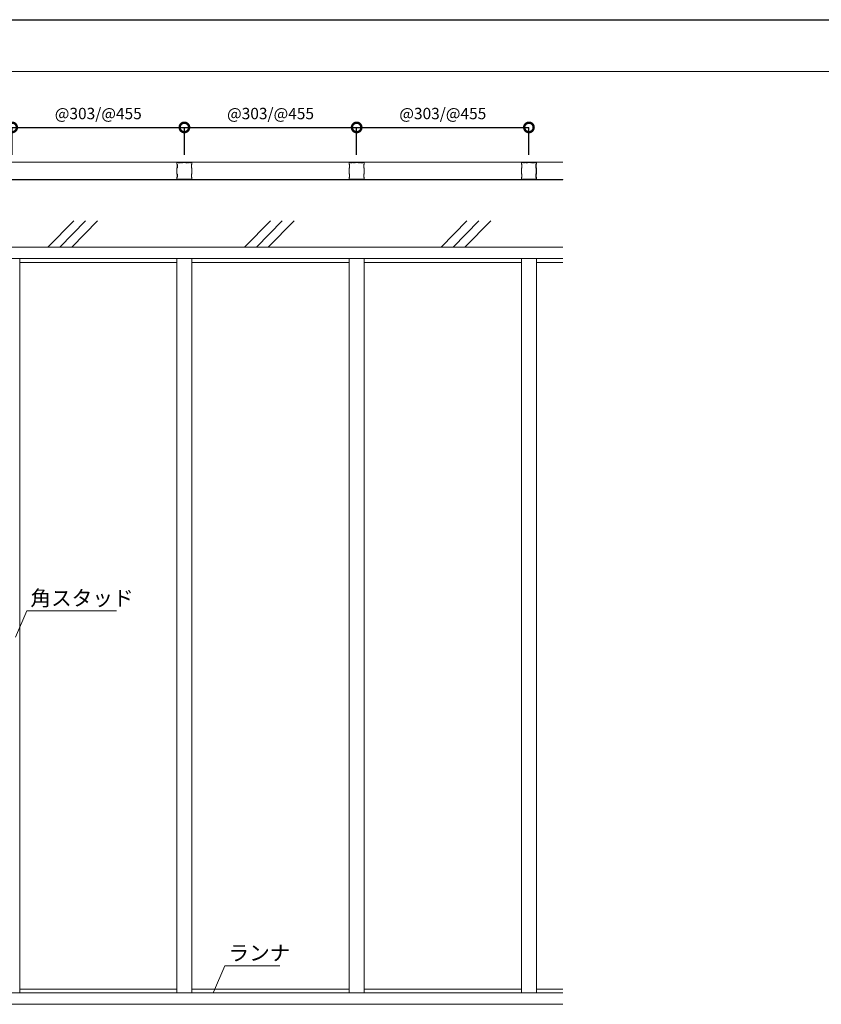
# Model space of a CAD drawing. Units: millimetres. Extents: x 0 to 5940, y 0 to 4200.
# Drawn here: x 1739 to 3857, y 1599 to 4200 of the extents above; entities that cross this region are included whole.
import ezdxf
from ezdxf.enums import TextEntityAlignment as Align

# ---------------------------------------------------------------- set-up
doc = ezdxf.new("R2010")
doc.units = ezdxf.units.MM
doc.layers.add('2D', color=7, linetype='Continuous', lineweight=9)
for name, color, linetype in [('_1-0_中心線', 7, 'Continuous'), ('_1-1_中線', 7, 'Continuous'), ('WAKU', 6, 'Continuous')]:
    doc.layers.add(name, color=color, linetype=linetype)
doc.styles.add('スタイル1', font='romans.shx', dxfattribs={"bigfont": 'extfont2.shx'})
doc.dimstyles.new('YASHIO', dxfattribs={"dimtxt": 2, "dimasz": 2, "dimexe": 0, "dimexo": 0.625, "dimtad": 1, "dimdsep": 46, "dimtxsty": 'スタイル1', "dimblk": 'DOTSMALL', "dimcen": 2, "dimadec": 0, "dimazin": 0, "dimtfac": 1, "dimtmove": 0, "dimatfit": 3, "dimldrblk": 'OPEN30', "dimfxl": 1, "dimarcsym": 0})

# ---------------------------------------------------------------- blocks, each defined once
blk = doc.blocks.new('_DotSmall')
at = {"color": 0, "linetype": 'ByBlock', "const_width": 0.5}
blk.add_lwpolyline([(-0.0625, 0, 1), (0.0625, 0, 1)], format="xyb", close=True, dxfattribs=at)
blk = doc.blocks.new('*D47')
at = {"layer": '_1-1_中線', "color": 0, "lineweight": -2}
for p, q in [((1719.5, 3842.9), (1719.5, 3915.4)), ((1719.5, 3915.4), (2174.5, 3915.4)), ((2174.5, 3842.9), (2174.5, 3915.4))]:
    blk.add_line(p, q, dxfattribs=at)
at = {"layer": '_1-1_中線', "color": 0, "lineweight": -2, "xscale": 50, "yscale": 50, "zscale": 50, "rotation": 180}
blk.add_blockref('_DotSmall', (1719.5, 3915.4), dxfattribs=at)
at = {"layer": '_1-1_中線', "color": 0, "lineweight": -2, "xscale": 50, "yscale": 50, "zscale": 50}
blk.add_blockref('_DotSmall', (2174.5, 3915.4), dxfattribs=at)
at = {"layer": '_1-1_中線', "color": 0, "lineweight": 15, "insert": (1947, 3948.2), "char_height": 30, "attachment_point": 5, "style": 'スタイル1'}
blk.add_mtext('@303/@455', dxfattribs=at)
blk = doc.blocks.new('_Open30')
at = {"color": 0, "linetype": 'ByBlock', "lineweight": -2}
for p, q in [((-1, 0.268), (0, 0)), ((0, 0), (-1, -0.268)), ((0, 0), (-1, 0))]:
    blk.add_line(p, q, dxfattribs=at)
blk = doc.blocks.new('*D48')
at = {"layer": '_1-1_中線', "color": 0, "lineweight": -2}
for p, q in [((2174.5, 3842.9), (2174.5, 3915.4)), ((2174.5, 3915.4), (2629.5, 3915.4)), ((2629.5, 3842.9), (2629.5, 3915.4))]:
    blk.add_line(p, q, dxfattribs=at)
at = {"layer": '_1-1_中線', "color": 0, "lineweight": -2, "xscale": 50, "yscale": 50, "zscale": 50, "rotation": 180}
blk.add_blockref('_DotSmall', (2174.5, 3915.4), dxfattribs=at)
at = {"layer": '_1-1_中線', "color": 0, "lineweight": -2, "xscale": 50, "yscale": 50, "zscale": 50}
blk.add_blockref('_DotSmall', (2629.5, 3915.4), dxfattribs=at)
at = {"layer": '_1-1_中線', "color": 0, "lineweight": 15, "insert": (2402, 3948.2), "char_height": 30, "attachment_point": 5, "style": 'スタイル1'}
blk.add_mtext('@303/@455', dxfattribs=at)
blk = doc.blocks.new('*D49')
at = {"layer": '_1-1_中線', "color": 0, "lineweight": -2}
for p, q in [((2629.5, 3842.9), (2629.5, 3915.4)), ((2629.5, 3915.4), (3084.5, 3915.4)), ((3084.5, 3842.9), (3084.5, 3915.4))]:
    blk.add_line(p, q, dxfattribs=at)
at = {"layer": '_1-1_中線', "color": 0, "lineweight": -2, "xscale": 50, "yscale": 50, "zscale": 50, "rotation": 180}
blk.add_blockref('_DotSmall', (2629.5, 3915.4), dxfattribs=at)
at = {"layer": '_1-1_中線', "color": 0, "lineweight": -2, "xscale": 50, "yscale": 50, "zscale": 50}
blk.add_blockref('_DotSmall', (3084.5, 3915.4), dxfattribs=at)
at = {"layer": '_1-1_中線', "color": 0, "lineweight": 15, "insert": (2857, 3948.2), "char_height": 30, "attachment_point": 5, "style": 'スタイル1'}
blk.add_mtext('@303/@455', dxfattribs=at)

msp = doc.modelspace()

# ---------------------------------------------------------------- linework, layer by layer
at = {"layer": '2D'}
msp.add_line((5802.143, 4063.237), (132.143, 4063.237), dxfattribs=at)
msp.add_line((5802.143, 4063.237), (132.143, 4063.237), dxfattribs=at)
at = {"layer": '_1-0_中心線', "lineweight": 15, "extrusion": (2e-16, 1, 2e-16)}
for p, q in [((3174.487, 3823.877), (1244.487, 3823.877)), ((3174.487, 3823.377), (1244.487, 3823.377)), ((2154.487, 3817.877), (2154.487, 3822.877)), ((2158.159, 3822.877), (2154.487, 3822.877)), ((2155.487, 3816.877), (2154.487, 3817.877)), ((2154.487, 3807.877), (2155.487, 3808.877)), ((2154.487, 3792.877), (2154.487, 3807.877)), ((2154.937, 3818.063), (2154.937, 3822.427)), ((2154.937, 3822.427), (2158.159, 3822.427)), ((2155.937, 3817.063), (2154.937, 3818.063)), ((2154.937, 3807.69), (2155.937, 3808.69)), ((2154.937, 3793.063), (2154.937, 3807.69)), ((2155.487, 3808.877), (2155.487, 3816.877)), ((2155.937, 3808.69), (2155.937, 3817.063)), ((2159.335, 3822.482), (2158.311, 3822.85)), ((2158.311, 3822.4), (2159.335, 3822.032)), ((2160.585, 3822.822), (2159.64, 3822.482)), ((2159.64, 3822.032), (2160.585, 3822.372)), ((2161.835, 3822.482), (2160.89, 3822.822)), ((2160.89, 3822.372), (2161.835, 3822.032)), ((2163.085, 3822.822), (2162.14, 3822.482)), ((2162.14, 3822.032), (2163.085, 3822.372)), ((2164.335, 3822.482), (2163.39, 3822.822)), ((2163.39, 3822.372), (2164.335, 3822.032)), ((2165.585, 3822.822), (2164.64, 3822.482)), ((2164.64, 3822.032), (2165.585, 3822.372)), ((2166.835, 3822.482), (2165.89, 3822.822)), ((2165.89, 3822.372), (2166.835, 3822.032)), ((2168.085, 3822.822), (2167.14, 3822.482)), ((2167.14, 3822.032), (2168.085, 3822.372)), ((2169.335, 3822.482), (2168.39, 3822.822)), ((2168.39, 3822.372), (2169.335, 3822.032)), ((2170.663, 3822.85), (2169.64, 3822.482)), ((2169.64, 3822.032), (2170.663, 3822.4)), ((2178.159, 3822.877), (2170.816, 3822.877)), ((2170.816, 3822.427), (2178.159, 3822.427)), ((2179.335, 3822.482), (2178.311, 3822.85)), ((2178.311, 3822.4), (2179.335, 3822.032)), ((2180.585, 3822.822), (2179.64, 3822.482)), ((2179.64, 3822.032), (2180.585, 3822.372)), ((2181.835, 3822.482), (2180.89, 3822.822)), ((2180.89, 3822.372), (2181.835, 3822.032)), ((2183.085, 3822.822), (2182.14, 3822.482)), ((2182.14, 3822.032), (2183.085, 3822.372)), ((2184.335, 3822.482), (2183.39, 3822.822)), ((2183.39, 3822.372), (2184.335, 3822.032)), ((2185.585, 3822.822), (2184.64, 3822.482)), ((2184.64, 3822.032), (2185.585, 3822.372)), ((2186.835, 3822.482), (2185.89, 3822.822)), ((2185.89, 3822.372), (2186.835, 3822.032)), ((2188.085, 3822.822), (2187.14, 3822.482)), ((2187.14, 3822.032), (2188.085, 3822.372)), ((2189.335, 3822.482), (2188.39, 3822.822)), ((2188.39, 3822.372), (2189.335, 3822.032)), ((2190.663, 3822.85), (2189.64, 3822.482)), ((2189.64, 3822.032), (2190.663, 3822.4)), ((2194.487, 3822.877), (2190.816, 3822.877)), ((2190.816, 3822.427), (2194.037, 3822.427)), ((2194.037, 3818.063), (2193.037, 3817.063)), ((2193.037, 3817.063), (2193.037, 3808.69)), ((2193.037, 3808.69), (2194.037, 3807.69)), ((2193.487, 3816.877), (2194.487, 3817.877)), ((2193.487, 3808.877), (2193.487, 3816.877)), ((2194.487, 3807.877), (2193.487, 3808.877)), ((2194.037, 3822.427), (2194.037, 3818.063)), ((2194.037, 3807.69), (2194.037, 3793.063)), ((2194.487, 3817.877), (2194.487, 3822.877)), ((2194.487, 3792.877), (2194.487, 3807.877)), ((2609.487, 3817.877), (2609.487, 3822.877)), ((2613.159, 3822.877), (2609.487, 3822.877)), ((2610.487, 3816.877), (2609.487, 3817.877)), ((2609.487, 3807.877), (2610.487, 3808.877)), ((2609.487, 3792.877), (2609.487, 3807.877)), ((2609.937, 3818.063), (2609.937, 3822.427)), ((2609.937, 3822.427), (2613.159, 3822.427)), ((2610.937, 3817.063), (2609.937, 3818.063)), ((2609.937, 3807.69), (2610.937, 3808.69)), ((2609.937, 3793.063), (2609.937, 3807.69)), ((2610.487, 3808.877), (2610.487, 3816.877)), ((2610.937, 3808.69), (2610.937, 3817.063)), ((2614.335, 3822.482), (2613.311, 3822.85)), ((2613.311, 3822.4), (2614.335, 3822.032)), ((2615.585, 3822.822), (2614.64, 3822.482)), ((2614.64, 3822.032), (2615.585, 3822.372)), ((2616.835, 3822.482), (2615.89, 3822.822)), ((2615.89, 3822.372), (2616.835, 3822.032)), ((2618.085, 3822.822), (2617.14, 3822.482)), ((2617.14, 3822.032), (2618.085, 3822.372)), ((2619.335, 3822.482), (2618.39, 3822.822)), ((2618.39, 3822.372), (2619.335, 3822.032)), ((2620.585, 3822.822), (2619.64, 3822.482)), ((2619.64, 3822.032), (2620.585, 3822.372)), ((2621.835, 3822.482), (2620.89, 3822.822)), ((2620.89, 3822.372), (2621.835, 3822.032)), ((2623.085, 3822.822), (2622.14, 3822.482)), ((2622.14, 3822.032), (2623.085, 3822.372)), ((2624.335, 3822.482), (2623.39, 3822.822)), ((2623.39, 3822.372), (2624.335, 3822.032)), ((2625.663, 3822.85), (2624.64, 3822.482)), ((2624.64, 3822.032), (2625.663, 3822.4)), ((2633.159, 3822.877), (2625.816, 3822.877)), ((2625.816, 3822.427), (2633.159, 3822.427)), ((2634.335, 3822.482), (2633.311, 3822.85)), ((2633.311, 3822.4), (2634.335, 3822.032)), ((2635.585, 3822.822), (2634.64, 3822.482)), ((2634.64, 3822.032), (2635.585, 3822.372)), ((2636.835, 3822.482), (2635.89, 3822.822)), ((2635.89, 3822.372), (2636.835, 3822.032)), ((2638.085, 3822.822), (2637.14, 3822.482)), ((2637.14, 3822.032), (2638.085, 3822.372)), ((2639.335, 3822.482), (2638.39, 3822.822)), ((2638.39, 3822.372), (2639.335, 3822.032)), ((2640.585, 3822.822), (2639.64, 3822.482)), ((2639.64, 3822.032), (2640.585, 3822.372)), ((2641.835, 3822.482), (2640.89, 3822.822)), ((2640.89, 3822.372), (2641.835, 3822.032)), ((2643.085, 3822.822), (2642.14, 3822.482)), ((2642.14, 3822.032), (2643.085, 3822.372)), ((2644.335, 3822.482), (2643.39, 3822.822)), ((2643.39, 3822.372), (2644.335, 3822.032)), ((2645.663, 3822.85), (2644.64, 3822.482)), ((2644.64, 3822.032), (2645.663, 3822.4)), ((2649.487, 3822.877), (2645.816, 3822.877)), ((2645.816, 3822.427), (2649.037, 3822.427)), ((2649.037, 3818.063), (2648.037, 3817.063)), ((2648.037, 3817.063), (2648.037, 3808.69)), ((2648.037, 3808.69), (2649.037, 3807.69)), ((2648.487, 3816.877), (2649.487, 3817.877)), ((2648.487, 3808.877), (2648.487, 3816.877)), ((2649.487, 3807.877), (2648.487, 3808.877)), ((2649.037, 3822.427), (2649.037, 3818.063)), ((2649.037, 3807.69), (2649.037, 3793.063)), ((2649.487, 3817.877), (2649.487, 3822.877)), ((2649.487, 3792.877), (2649.487, 3807.877)), ((3064.487, 3817.877), (3064.487, 3822.877)), ((3068.159, 3822.877), (3064.487, 3822.877)), ((3065.487, 3816.877), (3064.487, 3817.877)), ((3064.487, 3807.877), (3065.487, 3808.877)), ((3064.487, 3792.877), (3064.487, 3807.877)), ((3064.937, 3818.063), (3064.937, 3822.427)), ((3064.937, 3822.427), (3068.159, 3822.427)), ((3065.937, 3817.063), (3064.937, 3818.063)), ((3064.937, 3807.69), (3065.937, 3808.69)), ((3064.937, 3793.063), (3064.937, 3807.69)), ((3065.487, 3808.877), (3065.487, 3816.877)), ((3065.937, 3808.69), (3065.937, 3817.063)), ((3069.335, 3822.482), (3068.311, 3822.85)), ((3068.311, 3822.4), (3069.335, 3822.032)), ((3070.585, 3822.822), (3069.64, 3822.482)), ((3069.64, 3822.032), (3070.585, 3822.372)), ((3071.835, 3822.482), (3070.89, 3822.822)), ((3070.89, 3822.372), (3071.835, 3822.032)), ((3073.085, 3822.822), (3072.14, 3822.482)), ((3072.14, 3822.032), (3073.085, 3822.372)), ((3074.335, 3822.482), (3073.39, 3822.822)), ((3073.39, 3822.372), (3074.335, 3822.032)), ((3075.585, 3822.822), (3074.64, 3822.482)), ((3074.64, 3822.032), (3075.585, 3822.372)), ((3076.835, 3822.482), (3075.89, 3822.822)), ((3075.89, 3822.372), (3076.835, 3822.032)), ((3078.085, 3822.822), (3077.14, 3822.482)), ((3077.14, 3822.032), (3078.085, 3822.372)), ((3079.335, 3822.482), (3078.39, 3822.822)), ((3078.39, 3822.372), (3079.335, 3822.032)), ((3080.663, 3822.85), (3079.64, 3822.482)), ((3079.64, 3822.032), (3080.663, 3822.4)), ((3088.159, 3822.877), (3080.816, 3822.877)), ((3080.816, 3822.427), (3088.159, 3822.427)), ((3089.335, 3822.482), (3088.311, 3822.85)), ((3088.311, 3822.4), (3089.335, 3822.032)), ((3090.585, 3822.822), (3089.64, 3822.482)), ((3089.64, 3822.032), (3090.585, 3822.372)), ((3091.835, 3822.482), (3090.89, 3822.822)), ((3090.89, 3822.372), (3091.835, 3822.032)), ((3093.085, 3822.822), (3092.14, 3822.482)), ((3092.14, 3822.032), (3093.085, 3822.372)), ((3094.335, 3822.482), (3093.39, 3822.822)), ((3093.39, 3822.372), (3094.335, 3822.032)), ((3095.585, 3822.822), (3094.64, 3822.482)), ((3094.64, 3822.032), (3095.585, 3822.372)), ((3096.835, 3822.482), (3095.89, 3822.822)), ((3095.89, 3822.372), (3096.835, 3822.032)), ((3098.085, 3822.822), (3097.14, 3822.482)), ((3097.14, 3822.032), (3098.085, 3822.372)), ((3099.335, 3822.482), (3098.39, 3822.822)), ((3098.39, 3822.372), (3099.335, 3822.032)), ((3100.663, 3822.85), (3099.64, 3822.482)), ((3099.64, 3822.032), (3100.663, 3822.4)), ((3104.487, 3822.877), (3100.816, 3822.877)), ((3100.816, 3822.427), (3104.037, 3822.427)), ((3104.037, 3818.063), (3103.037, 3817.063)), ((3103.037, 3817.063), (3103.037, 3808.69)), ((3103.037, 3808.69), (3104.037, 3807.69)), ((3103.487, 3816.877), (3104.487, 3817.877)), ((3103.487, 3808.877), (3103.487, 3816.877)), ((3104.487, 3807.877), (3103.487, 3808.877)), ((3104.037, 3822.427), (3104.037, 3818.063)), ((3104.037, 3807.69), (3104.037, 3793.063)), ((3104.487, 3817.877), (3104.487, 3822.877)), ((3104.487, 3792.877), (3104.487, 3807.877)), ((3174.487, 3823.377), (3174.487, 3823.877)), ((3174.487, 3777.377), (1244.487, 3777.377)), ((3174.487, 3776.877), (1244.487, 3776.877)), ((2155.487, 3791.877), (2154.487, 3792.877)), ((2154.487, 3782.877), (2155.487, 3783.877)), ((2154.487, 3777.877), (2154.487, 3782.877)), ((2158.159, 3777.877), (2154.487, 3777.877)), ((2155.937, 3792.063), (2154.937, 3793.063)), ((2154.937, 3782.69), (2155.937, 3783.69)), ((2154.937, 3778.327), (2154.937, 3782.69)), ((2158.159, 3778.327), (2154.937, 3778.327)), ((2155.487, 3783.877), (2155.487, 3791.877)), ((2155.937, 3783.69), (2155.937, 3792.063)), ((2159.335, 3778.722), (2158.311, 3778.353)), ((2159.335, 3778.272), (2158.311, 3777.903)), ((2160.585, 3778.382), (2159.64, 3778.722)), ((2160.585, 3777.932), (2159.64, 3778.272)), ((2161.835, 3778.722), (2160.89, 3778.382)), ((2161.835, 3778.272), (2160.89, 3777.932)), ((2163.085, 3778.382), (2162.14, 3778.722)), ((2163.085, 3777.932), (2162.14, 3778.272)), ((2164.335, 3778.722), (2163.39, 3778.382)), ((2164.335, 3778.272), (2163.39, 3777.932)), ((2165.585, 3778.382), (2164.64, 3778.722)), ((2165.585, 3777.932), (2164.64, 3778.272)), ((2166.835, 3778.722), (2165.89, 3778.382)), ((2166.835, 3778.272), (2165.89, 3777.932)), ((2168.085, 3778.382), (2167.14, 3778.722)), ((2168.085, 3777.932), (2167.14, 3778.272)), ((2169.335, 3778.722), (2168.39, 3778.382)), ((2169.335, 3778.272), (2168.39, 3777.932)), ((2170.663, 3778.353), (2169.64, 3778.722)), ((2170.663, 3777.903), (2169.64, 3778.272)), ((2178.159, 3778.327), (2170.816, 3778.327)), ((2178.159, 3777.877), (2170.816, 3777.877)), ((2179.335, 3778.722), (2178.311, 3778.353)), ((2179.335, 3778.272), (2178.311, 3777.903)), ((2180.585, 3778.382), (2179.64, 3778.722)), ((2180.585, 3777.932), (2179.64, 3778.272)), ((2181.835, 3778.722), (2180.89, 3778.382)), ((2181.835, 3778.272), (2180.89, 3777.932)), ((2183.085, 3778.382), (2182.14, 3778.722)), ((2183.085, 3777.932), (2182.14, 3778.272)), ((2184.335, 3778.722), (2183.39, 3778.382)), ((2184.335, 3778.272), (2183.39, 3777.932)), ((2185.585, 3778.382), (2184.64, 3778.722)), ((2185.585, 3777.932), (2184.64, 3778.272)), ((2186.835, 3778.722), (2185.89, 3778.382)), ((2186.835, 3778.272), (2185.89, 3777.932)), ((2188.085, 3778.382), (2187.14, 3778.722)), ((2188.085, 3777.932), (2187.14, 3778.272)), ((2189.335, 3778.722), (2188.39, 3778.382)), ((2189.335, 3778.272), (2188.39, 3777.932)), ((2190.663, 3778.353), (2189.64, 3778.722)), ((2190.663, 3777.903), (2189.64, 3778.272)), ((2194.037, 3778.327), (2190.816, 3778.327)), ((2194.487, 3777.877), (2190.816, 3777.877)), ((2194.037, 3793.063), (2193.037, 3792.063)), ((2193.037, 3792.063), (2193.037, 3783.69)), ((2193.037, 3783.69), (2194.037, 3782.69)), ((2193.487, 3791.877), (2194.487, 3792.877)), ((2193.487, 3783.877), (2193.487, 3791.877)), ((2194.487, 3782.877), (2193.487, 3783.877)), ((2194.037, 3782.69), (2194.037, 3778.327)), ((2194.487, 3777.877), (2194.487, 3782.877)), ((2610.487, 3791.877), (2609.487, 3792.877)), ((2609.487, 3782.877), (2610.487, 3783.877)), ((2609.487, 3777.877), (2609.487, 3782.877)), ((2613.159, 3777.877), (2609.487, 3777.877)), ((2610.937, 3792.063), (2609.937, 3793.063)), ((2609.937, 3782.69), (2610.937, 3783.69)), ((2609.937, 3778.327), (2609.937, 3782.69)), ((2613.159, 3778.327), (2609.937, 3778.327)), ((2610.487, 3783.877), (2610.487, 3791.877)), ((2610.937, 3783.69), (2610.937, 3792.063)), ((2614.335, 3778.722), (2613.311, 3778.353)), ((2614.335, 3778.272), (2613.311, 3777.903)), ((2615.585, 3778.382), (2614.64, 3778.722)), ((2615.585, 3777.932), (2614.64, 3778.272)), ((2616.835, 3778.722), (2615.89, 3778.382)), ((2616.835, 3778.272), (2615.89, 3777.932)), ((2618.085, 3778.382), (2617.14, 3778.722)), ((2618.085, 3777.932), (2617.14, 3778.272)), ((2619.335, 3778.722), (2618.39, 3778.382)), ((2619.335, 3778.272), (2618.39, 3777.932)), ((2620.585, 3778.382), (2619.64, 3778.722)), ((2620.585, 3777.932), (2619.64, 3778.272)), ((2621.835, 3778.722), (2620.89, 3778.382)), ((2621.835, 3778.272), (2620.89, 3777.932)), ((2623.085, 3778.382), (2622.14, 3778.722)), ((2623.085, 3777.932), (2622.14, 3778.272)), ((2624.335, 3778.722), (2623.39, 3778.382)), ((2624.335, 3778.272), (2623.39, 3777.932)), ((2625.663, 3778.353), (2624.64, 3778.722)), ((2625.663, 3777.903), (2624.64, 3778.272)), ((2633.159, 3778.327), (2625.816, 3778.327)), ((2633.159, 3777.877), (2625.816, 3777.877)), ((2634.335, 3778.722), (2633.311, 3778.353)), ((2634.335, 3778.272), (2633.311, 3777.903)), ((2635.585, 3778.382), (2634.64, 3778.722)), ((2635.585, 3777.932), (2634.64, 3778.272)), ((2636.835, 3778.722), (2635.89, 3778.382)), ((2636.835, 3778.272), (2635.89, 3777.932)), ((2638.085, 3778.382), (2637.14, 3778.722)), ((2638.085, 3777.932), (2637.14, 3778.272)), ((2639.335, 3778.722), (2638.39, 3778.382)), ((2639.335, 3778.272), (2638.39, 3777.932)), ((2640.585, 3778.382), (2639.64, 3778.722)), ((2640.585, 3777.932), (2639.64, 3778.272)), ((2641.835, 3778.722), (2640.89, 3778.382)), ((2641.835, 3778.272), (2640.89, 3777.932)), ((2643.085, 3778.382), (2642.14, 3778.722)), ((2643.085, 3777.932), (2642.14, 3778.272)), ((2644.335, 3778.722), (2643.39, 3778.382)), ((2644.335, 3778.272), (2643.39, 3777.932)), ((2645.663, 3778.353), (2644.64, 3778.722)), ((2645.663, 3777.903), (2644.64, 3778.272)), ((2649.037, 3778.327), (2645.816, 3778.327)), ((2649.487, 3777.877), (2645.816, 3777.877)), ((2649.037, 3793.063), (2648.037, 3792.063)), ((2648.037, 3792.063), (2648.037, 3783.69)), ((2648.037, 3783.69), (2649.037, 3782.69)), ((2648.487, 3791.877), (2649.487, 3792.877)), ((2648.487, 3783.877), (2648.487, 3791.877)), ((2649.487, 3782.877), (2648.487, 3783.877)), ((2649.037, 3782.69), (2649.037, 3778.327)), ((2649.487, 3777.877), (2649.487, 3782.877)), ((3065.487, 3791.877), (3064.487, 3792.877)), ((3064.487, 3782.877), (3065.487, 3783.877)), ((3064.487, 3777.877), (3064.487, 3782.877)), ((3068.159, 3777.877), (3064.487, 3777.877)), ((3065.937, 3792.063), (3064.937, 3793.063)), ((3064.937, 3782.69), (3065.937, 3783.69)), ((3064.937, 3778.327), (3064.937, 3782.69)), ((3068.159, 3778.327), (3064.937, 3778.327)), ((3065.487, 3783.877), (3065.487, 3791.877)), ((3065.937, 3783.69), (3065.937, 3792.063)), ((3069.335, 3778.722), (3068.311, 3778.353)), ((3069.335, 3778.272), (3068.311, 3777.903)), ((3070.585, 3778.382), (3069.64, 3778.722)), ((3070.585, 3777.932), (3069.64, 3778.272)), ((3071.835, 3778.722), (3070.89, 3778.382)), ((3071.835, 3778.272), (3070.89, 3777.932)), ((3073.085, 3778.382), (3072.14, 3778.722)), ((3073.085, 3777.932), (3072.14, 3778.272)), ((3074.335, 3778.722), (3073.39, 3778.382)), ((3074.335, 3778.272), (3073.39, 3777.932)), ((3075.585, 3778.382), (3074.64, 3778.722)), ((3075.585, 3777.932), (3074.64, 3778.272)), ((3076.835, 3778.722), (3075.89, 3778.382)), ((3076.835, 3778.272), (3075.89, 3777.932)), ((3078.085, 3778.382), (3077.14, 3778.722)), ((3078.085, 3777.932), (3077.14, 3778.272)), ((3079.335, 3778.722), (3078.39, 3778.382)), ((3079.335, 3778.272), (3078.39, 3777.932)), ((3080.663, 3778.353), (3079.64, 3778.722)), ((3080.663, 3777.903), (3079.64, 3778.272)), ((3088.159, 3778.327), (3080.816, 3778.327)), ((3088.159, 3777.877), (3080.816, 3777.877)), ((3089.335, 3778.722), (3088.311, 3778.353)), ((3089.335, 3778.272), (3088.311, 3777.903)), ((3090.585, 3778.382), (3089.64, 3778.722)), ((3090.585, 3777.932), (3089.64, 3778.272)), ((3091.835, 3778.722), (3090.89, 3778.382)), ((3091.835, 3778.272), (3090.89, 3777.932)), ((3093.085, 3778.382), (3092.14, 3778.722)), ((3093.085, 3777.932), (3092.14, 3778.272)), ((3094.335, 3778.722), (3093.39, 3778.382)), ((3094.335, 3778.272), (3093.39, 3777.932)), ((3095.585, 3778.382), (3094.64, 3778.722)), ((3095.585, 3777.932), (3094.64, 3778.272)), ((3096.835, 3778.722), (3095.89, 3778.382)), ((3096.835, 3778.272), (3095.89, 3777.932)), ((3098.085, 3778.382), (3097.14, 3778.722)), ((3098.085, 3777.932), (3097.14, 3778.272)), ((3099.335, 3778.722), (3098.39, 3778.382)), ((3099.335, 3778.272), (3098.39, 3777.932)), ((3100.663, 3778.353), (3099.64, 3778.722)), ((3100.663, 3777.903), (3099.64, 3778.272)), ((3104.037, 3778.327), (3100.816, 3778.327)), ((3104.487, 3777.877), (3100.816, 3777.877)), ((3104.037, 3793.063), (3103.037, 3792.063)), ((3103.037, 3792.063), (3103.037, 3783.69)), ((3103.037, 3783.69), (3104.037, 3782.69)), ((3103.487, 3791.877), (3104.487, 3792.877)), ((3103.487, 3783.877), (3103.487, 3791.877)), ((3104.487, 3782.877), (3103.487, 3783.877)), ((3104.037, 3782.69), (3104.037, 3778.327)), ((3104.487, 3777.877), (3104.487, 3782.877)), ((3174.487, 3776.877), (3174.487, 3777.377)), ((1026.177, 3598.712), (3174.487, 3598.712)), ((1244.487, 3568.712), (3174.487, 3568.712)), ((1739.487, 3568.712), (1739.487, 1628.712)), ((2154.487, 3568.712), (2154.487, 1628.712)), ((2194.487, 3568.712), (2194.487, 1628.712)), ((2609.487, 3568.712), (2609.487, 1628.712)), ((2649.487, 3568.712), (2649.487, 1628.712)), ((3064.487, 3568.712), (3064.487, 1628.712)), ((3104.487, 3568.712), (3104.487, 1628.712)), ((1739.487, 3558.712), (2154.487, 3558.712)), ((2194.487, 3558.712), (2609.487, 3558.712)), ((2649.487, 3558.712), (3064.487, 3558.712)), ((3104.487, 3558.712), (3174.487, 3558.712)), ((3174.487, 1628.712), (1244.487, 1628.712)), ((2154.487, 1638.712), (1739.487, 1638.712)), ((2609.487, 1638.712), (2194.487, 1638.712)), ((3064.487, 1638.712), (2649.487, 1638.712)), ((3174.487, 1638.712), (3104.487, 1638.712)), ((3174.487, 1598.712), (1097.423, 1598.712))]:
    msp.add_line(p, q, dxfattribs=at)
at = {"layer": '_1-0_中心線', "lineweight": 15}
for p, q in [((1814.162, 3598.712), (1882.093, 3668.976)), ((1845.458, 3598.712), (1913.388, 3668.976)), ((1876.754, 3598.712), (1944.684, 3668.976)), ((2333.564, 3598.712), (2401.495, 3668.976)), ((2364.86, 3598.712), (2432.79, 3668.976)), ((2396.156, 3598.712), (2464.086, 3668.976)), ((2852.967, 3598.712), (2920.897, 3668.976)), ((2884.262, 3598.712), (2952.193, 3668.976)), ((2915.558, 3598.712), (2983.488, 3668.976)), ((1758.221, 2638.205), (1728.196, 2568.608)), ((1758.221, 2638.205), (1995.303, 2638.205)), ((2281.422, 1700.698), (2251.397, 1631.101)), ((2281.422, 1700.698), (2426.988, 1700.698))]:
    msp.add_line(p, q, dxfattribs=at)
for centre, start, end in [((2158.159, 3822.427), 70.201124, 90), ((2158.159, 3821.977), 70.201124, 90), ((2159.487, 3822.905), 250.201124, 289.798876), ((2159.487, 3822.455), 250.201124, 289.798876), ((2160.737, 3822.399), 70.201124, 109.798876), ((2160.737, 3821.949), 70.201124, 109.798876), ((2161.987, 3822.905), 250.201124, 289.798876), ((2161.987, 3822.455), 250.201124, 289.798876), ((2163.237, 3822.399), 70.201124, 109.798876), ((2163.237, 3821.949), 70.201124, 109.798876), ((2164.487, 3822.905), 250.201124, 289.798876), ((2164.487, 3822.455), 250.201124, 289.798876), ((2165.737, 3822.399), 70.201124, 109.798876), ((2165.737, 3821.949), 70.201124, 109.798876), ((2166.987, 3822.905), 250.201124, 289.798876), ((2166.987, 3822.455), 250.201124, 289.798876), ((2168.237, 3822.399), 70.201124, 109.798876), ((2168.237, 3821.949), 70.201124, 109.798876), ((2169.487, 3822.905), 250.201124, 289.798876), ((2169.487, 3822.455), 250.201124, 289.798876), ((2170.816, 3822.427), 90, 109.798876), ((2170.816, 3821.977), 90, 109.798876), ((2178.159, 3822.427), 70.201124, 90), ((2178.159, 3821.977), 70.201124, 90), ((2179.487, 3822.905), 250.201124, 289.798876), ((2179.487, 3822.455), 250.201124, 289.798876), ((2180.737, 3822.399), 70.201124, 109.798876), ((2180.737, 3821.949), 70.201124, 109.798876), ((2181.987, 3822.905), 250.201124, 289.798876), ((2181.987, 3822.455), 250.201124, 289.798876), ((2183.237, 3822.399), 70.201124, 109.798876), ((2183.237, 3821.949), 70.201124, 109.798876), ((2184.487, 3822.905), 250.201124, 289.798876), ((2184.487, 3822.455), 250.201124, 289.798876), ((2185.737, 3822.399), 70.201124, 109.798876), ((2185.737, 3821.949), 70.201124, 109.798876), ((2186.987, 3822.905), 250.201124, 289.798876), ((2186.987, 3822.455), 250.201124, 289.798876), ((2188.237, 3822.399), 70.201124, 109.798876), ((2188.237, 3821.949), 70.201124, 109.798876), ((2189.487, 3822.905), 250.201124, 289.798876), ((2189.487, 3822.455), 250.201124, 289.798876), ((2190.816, 3822.427), 90, 109.798876), ((2190.816, 3821.977), 90, 109.798876), ((2613.159, 3822.427), 70.201124, 90), ((2613.159, 3821.977), 70.201124, 90), ((2614.487, 3822.905), 250.201124, 289.798876), ((2614.487, 3822.455), 250.201124, 289.798876), ((2615.737, 3822.399), 70.201124, 109.798876), ((2615.737, 3821.949), 70.201124, 109.798876), ((2616.987, 3822.905), 250.201124, 289.798876), ((2616.987, 3822.455), 250.201124, 289.798876), ((2618.237, 3822.399), 70.201124, 109.798876), ((2618.237, 3821.949), 70.201124, 109.798876), ((2619.487, 3822.905), 250.201124, 289.798876), ((2619.487, 3822.455), 250.201124, 289.798876), ((2620.737, 3822.399), 70.201124, 109.798876), ((2620.737, 3821.949), 70.201124, 109.798876), ((2621.987, 3822.905), 250.201124, 289.798876), ((2621.987, 3822.455), 250.201124, 289.798876), ((2623.237, 3822.399), 70.201124, 109.798876), ((2623.237, 3821.949), 70.201124, 109.798876), ((2624.487, 3822.905), 250.201124, 289.798876), ((2624.487, 3822.455), 250.201124, 289.798876), ((2625.816, 3822.427), 90, 109.798876), ((2625.816, 3821.977), 90, 109.798876), ((2633.159, 3822.427), 70.201124, 90), ((2633.159, 3821.977), 70.201124, 90), ((2634.487, 3822.905), 250.201124, 289.798876), ((2634.487, 3822.455), 250.201124, 289.798876), ((2635.737, 3822.399), 70.201124, 109.798876), ((2635.737, 3821.949), 70.201124, 109.798876), ((2636.987, 3822.905), 250.201124, 289.798876), ((2636.987, 3822.455), 250.201124, 289.798876), ((2638.237, 3822.399), 70.201124, 109.798876), ((2638.237, 3821.949), 70.201124, 109.798876), ((2639.487, 3822.905), 250.201124, 289.798876), ((2639.487, 3822.455), 250.201124, 289.798876), ((2640.737, 3822.399), 70.201124, 109.798876), ((2640.737, 3821.949), 70.201124, 109.798876), ((2641.987, 3822.905), 250.201124, 289.798876), ((2641.987, 3822.455), 250.201124, 289.798876), ((2643.237, 3822.399), 70.201124, 109.798876), ((2643.237, 3821.949), 70.201124, 109.798876), ((2644.487, 3822.905), 250.201124, 289.798876), ((2644.487, 3822.455), 250.201124, 289.798876), ((2645.816, 3822.427), 90, 109.798876), ((2645.816, 3821.977), 90, 109.798876), ((3068.159, 3822.427), 70.201124, 90), ((3068.159, 3821.977), 70.201124, 90), ((3069.487, 3822.905), 250.201124, 289.798876), ((3069.487, 3822.455), 250.201124, 289.798876), ((3070.737, 3822.399), 70.201124, 109.798876), ((3070.737, 3821.949), 70.201124, 109.798876), ((3071.987, 3822.905), 250.201124, 289.798876), ((3071.987, 3822.455), 250.201124, 289.798876), ((3073.237, 3822.399), 70.201124, 109.798876), ((3073.237, 3821.949), 70.201124, 109.798876), ((3074.487, 3822.905), 250.201124, 289.798876), ((3074.487, 3822.455), 250.201124, 289.798876), ((3075.737, 3822.399), 70.201124, 109.798876), ((3075.737, 3821.949), 70.201124, 109.798876), ((3076.987, 3822.905), 250.201124, 289.798876), ((3076.987, 3822.455), 250.201124, 289.798876), ((3078.237, 3822.399), 70.201124, 109.798876), ((3078.237, 3821.949), 70.201124, 109.798876), ((3079.487, 3822.905), 250.201124, 289.798876), ((3079.487, 3822.455), 250.201124, 289.798876), ((3080.816, 3822.427), 90, 109.798876), ((3080.816, 3821.977), 90, 109.798876), ((3088.159, 3822.427), 70.201124, 90), ((3088.159, 3821.977), 70.201124, 90), ((3089.487, 3822.905), 250.201124, 289.798876), ((3089.487, 3822.455), 250.201124, 289.798876), ((3090.737, 3822.399), 70.201124, 109.798876), ((3090.737, 3821.949), 70.201124, 109.798876), ((3091.987, 3822.905), 250.201124, 289.798876), ((3091.987, 3822.455), 250.201124, 289.798876), ((3093.237, 3822.399), 70.201124, 109.798876), ((3093.237, 3821.949), 70.201124, 109.798876), ((3094.487, 3822.905), 250.201124, 289.798876), ((3094.487, 3822.455), 250.201124, 289.798876), ((3095.737, 3822.399), 70.201124, 109.798876), ((3095.737, 3821.949), 70.201124, 109.798876), ((3096.987, 3822.905), 250.201124, 289.798876), ((3096.987, 3822.455), 250.201124, 289.798876), ((3098.237, 3822.399), 70.201124, 109.798876), ((3098.237, 3821.949), 70.201124, 109.798876), ((3099.487, 3822.905), 250.201124, 289.798876), ((3099.487, 3822.455), 250.201124, 289.798876), ((3100.816, 3822.427), 90, 109.798876), ((3100.816, 3821.977), 90, 109.798876), ((2158.159, 3778.777), 270, 289.798876), ((2158.159, 3778.327), 270, 289.798876), ((2159.487, 3778.299), 70.201124, 109.798876), ((2159.487, 3777.849), 70.201124, 109.798876), ((2160.737, 3778.805), 250.201124, 289.798876), ((2160.737, 3778.355), 250.201124, 289.798876), ((2161.987, 3778.299), 70.201124, 109.798876), ((2161.987, 3777.849), 70.201124, 109.798876), ((2163.237, 3778.805), 250.201124, 289.798876), ((2163.237, 3778.355), 250.201124, 289.798876), ((2164.487, 3778.299), 70.201124, 109.798876), ((2164.487, 3777.849), 70.201124, 109.798876), ((2165.737, 3778.805), 250.201124, 289.798876), ((2165.737, 3778.355), 250.201124, 289.798876), ((2166.987, 3778.299), 70.201124, 109.798876), ((2166.987, 3777.849), 70.201124, 109.798876), ((2168.237, 3778.805), 250.201124, 289.798876), ((2168.237, 3778.355), 250.201124, 289.798876), ((2169.487, 3778.299), 70.201124, 109.798876), ((2169.487, 3777.849), 70.201124, 109.798876), ((2170.816, 3778.777), 250.201124, 270), ((2170.816, 3778.327), 250.201124, 270), ((2178.159, 3778.777), 270, 289.798876), ((2178.159, 3778.327), 270, 289.798876), ((2179.487, 3778.299), 70.201124, 109.798876), ((2179.487, 3777.849), 70.201124, 109.798876), ((2180.737, 3778.805), 250.201124, 289.798876), ((2180.737, 3778.355), 250.201124, 289.798876), ((2181.987, 3778.299), 70.201124, 109.798876), ((2181.987, 3777.849), 70.201124, 109.798876), ((2183.237, 3778.805), 250.201124, 289.798876), ((2183.237, 3778.355), 250.201124, 289.798876), ((2184.487, 3778.299), 70.201124, 109.798876), ((2184.487, 3777.849), 70.201124, 109.798876), ((2185.737, 3778.805), 250.201124, 289.798876), ((2185.737, 3778.355), 250.201124, 289.798876), ((2186.987, 3778.299), 70.201124, 109.798876), ((2186.987, 3777.849), 70.201124, 109.798876), ((2188.237, 3778.805), 250.201124, 289.798876), ((2188.237, 3778.355), 250.201124, 289.798876), ((2189.487, 3778.299), 70.201124, 109.798876), ((2189.487, 3777.849), 70.201124, 109.798876), ((2190.816, 3778.777), 250.201124, 270), ((2190.816, 3778.327), 250.201124, 270), ((2613.159, 3778.777), 270, 289.798876), ((2613.159, 3778.327), 270, 289.798876), ((2614.487, 3778.299), 70.201124, 109.798876), ((2614.487, 3777.849), 70.201124, 109.798876), ((2615.737, 3778.805), 250.201124, 289.798876), ((2615.737, 3778.355), 250.201124, 289.798876), ((2616.987, 3778.299), 70.201124, 109.798876), ((2616.987, 3777.849), 70.201124, 109.798876), ((2618.237, 3778.805), 250.201124, 289.798876), ((2618.237, 3778.355), 250.201124, 289.798876), ((2619.487, 3778.299), 70.201124, 109.798876), ((2619.487, 3777.849), 70.201124, 109.798876), ((2620.737, 3778.805), 250.201124, 289.798876), ((2620.737, 3778.355), 250.201124, 289.798876), ((2621.987, 3778.299), 70.201124, 109.798876), ((2621.987, 3777.849), 70.201124, 109.798876), ((2623.237, 3778.805), 250.201124, 289.798876), ((2623.237, 3778.355), 250.201124, 289.798876), ((2624.487, 3778.299), 70.201124, 109.798876), ((2624.487, 3777.849), 70.201124, 109.798876), ((2625.816, 3778.777), 250.201124, 270), ((2625.816, 3778.327), 250.201124, 270), ((2633.159, 3778.777), 270, 289.798876), ((2633.159, 3778.327), 270, 289.798876), ((2634.487, 3778.299), 70.201124, 109.798876), ((2634.487, 3777.849), 70.201124, 109.798876), ((2635.737, 3778.805), 250.201124, 289.798876), ((2635.737, 3778.355), 250.201124, 289.798876), ((2636.987, 3778.299), 70.201124, 109.798876), ((2636.987, 3777.849), 70.201124, 109.798876), ((2638.237, 3778.805), 250.201124, 289.798876), ((2638.237, 3778.355), 250.201124, 289.798876), ((2639.487, 3778.299), 70.201124, 109.798876), ((2639.487, 3777.849), 70.201124, 109.798876), ((2640.737, 3778.805), 250.201124, 289.798876), ((2640.737, 3778.355), 250.201124, 289.798876), ((2641.987, 3778.299), 70.201124, 109.798876), ((2641.987, 3777.849), 70.201124, 109.798876), ((2643.237, 3778.805), 250.201124, 289.798876), ((2643.237, 3778.355), 250.201124, 289.798876), ((2644.487, 3778.299), 70.201124, 109.798876), ((2644.487, 3777.849), 70.201124, 109.798876), ((2645.816, 3778.777), 250.201124, 270), ((2645.816, 3778.327), 250.201124, 270), ((3068.159, 3778.777), 270, 289.798876), ((3068.159, 3778.327), 270, 289.798876), ((3069.487, 3778.299), 70.201124, 109.798876), ((3069.487, 3777.849), 70.201124, 109.798876), ((3070.737, 3778.805), 250.201124, 289.798876), ((3070.737, 3778.355), 250.201124, 289.798876), ((3071.987, 3778.299), 70.201124, 109.798876), ((3071.987, 3777.849), 70.201124, 109.798876), ((3073.237, 3778.805), 250.201124, 289.798876), ((3073.237, 3778.355), 250.201124, 289.798876), ((3074.487, 3778.299), 70.201124, 109.798876), ((3074.487, 3777.849), 70.201124, 109.798876), ((3075.737, 3778.805), 250.201124, 289.798876), ((3075.737, 3778.355), 250.201124, 289.798876), ((3076.987, 3778.299), 70.201124, 109.798876), ((3076.987, 3777.849), 70.201124, 109.798876), ((3078.237, 3778.805), 250.201124, 289.798876), ((3078.237, 3778.355), 250.201124, 289.798876), ((3079.487, 3778.299), 70.201124, 109.798876), ((3079.487, 3777.849), 70.201124, 109.798876), ((3080.816, 3778.777), 250.201124, 270), ((3080.816, 3778.327), 250.201124, 270), ((3088.159, 3778.777), 270, 289.798876), ((3088.159, 3778.327), 270, 289.798876), ((3089.487, 3778.299), 70.201124, 109.798876), ((3089.487, 3777.849), 70.201124, 109.798876), ((3090.737, 3778.805), 250.201124, 289.798876), ((3090.737, 3778.355), 250.201124, 289.798876), ((3091.987, 3778.299), 70.201124, 109.798876), ((3091.987, 3777.849), 70.201124, 109.798876), ((3093.237, 3778.805), 250.201124, 289.798876), ((3093.237, 3778.355), 250.201124, 289.798876), ((3094.487, 3778.299), 70.201124, 109.798876), ((3094.487, 3777.849), 70.201124, 109.798876), ((3095.737, 3778.805), 250.201124, 289.798876), ((3095.737, 3778.355), 250.201124, 289.798876), ((3096.987, 3778.299), 70.201124, 109.798876), ((3096.987, 3777.849), 70.201124, 109.798876), ((3098.237, 3778.805), 250.201124, 289.798876), ((3098.237, 3778.355), 250.201124, 289.798876), ((3099.487, 3778.299), 70.201124, 109.798876), ((3099.487, 3777.849), 70.201124, 109.798876), ((3100.816, 3778.777), 250.201124, 270), ((3100.816, 3778.327), 250.201124, 270)]:
    msp.add_arc(centre, 0.45, start, end, dxfattribs=at)
at = {"layer": 'WAKU'}
msp.add_line((0, 4200), (5940, 4200), dxfattribs=at)

# ---------------------------------------------------------------- texts
at = {"layer": '_1-1_中線', "lineweight": 15, "style": 'スタイル1'}
for s, p in [('角スタッド', (1767.657, 2671.908)), ('ランナ', (2290.858, 1734.401))]:
    msp.add_text(s, height=40, dxfattribs=at).set_placement(p, align=Align.MIDDLE_LEFT)

# ---------------------------------------------------------------- dimensions: what is measured, and where the dimension line sits
at = {"layer": '_1-1_中線', "lineweight": 15}
for base, p1, p2, picture, middle in [((2174.487, 3915.426), (1719.487, 3822.877), (2174.487, 3822.877), '*D47', (1946.987, 3948.239)), ((2629.487, 3915.426), (2174.487, 3822.877), (2629.487, 3822.877), '*D48', (2401.987, 3948.239)), ((3084.487, 3915.426), (2629.487, 3822.877), (3084.487, 3822.877), '*D49', (2856.987, 3948.239))]:
    dim = msp.add_linear_dim(base=base, p1=p1, p2=p2, text='@303/@455', dimstyle='YASHIO', override={"dimtxt": 30, "dimasz": 50, "dimexo": 20, "dimgap": 10, "dimblk1": 'DotSmall', "dimblk2": 'DotSmall', "dimsah": 1}, dxfattribs=at)
    dim.commit()
    dim.dimension.update_dxf_attribs({"geometry": picture, "text_midpoint": middle})

doc.saveas('drawing.dxf')
